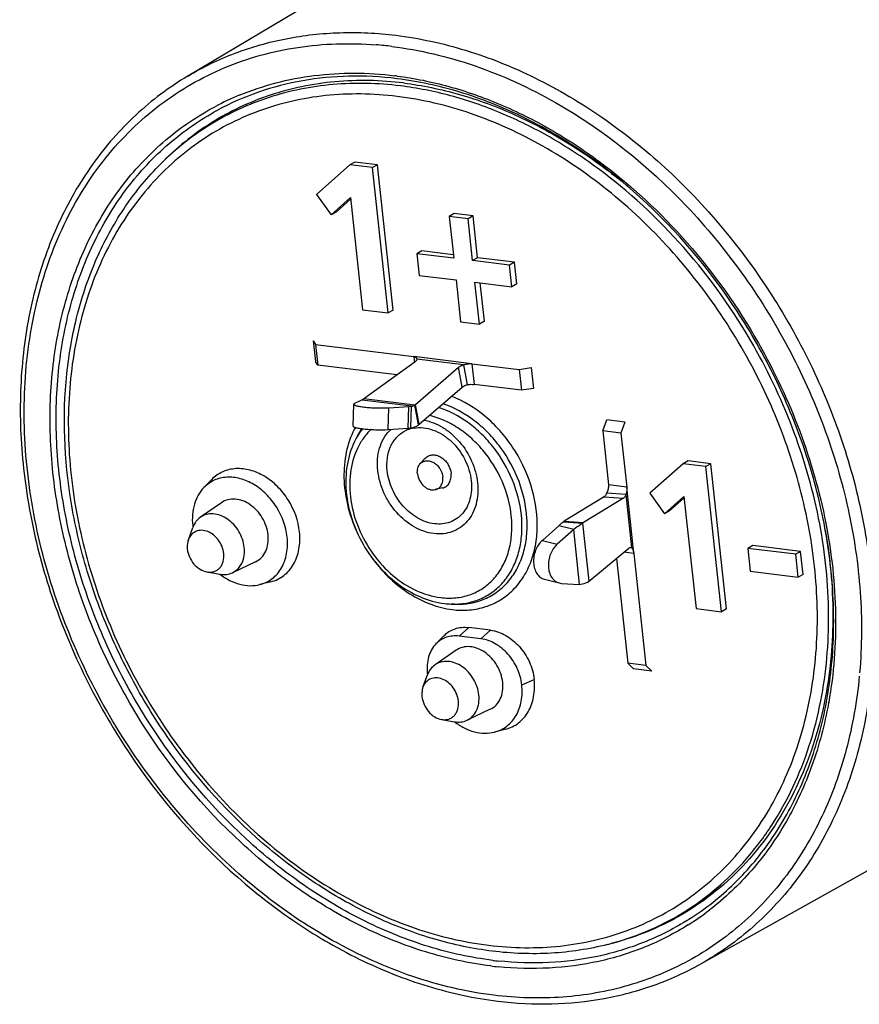
# Model space of a CAD drawing. Units: millimetres. Extents: x 0 to 420, y 0 to 297.
# Drawn here: x 342 to 361, y 63 to 85 of the extents above; entities that cross this region are included whole.
import ezdxf

# ---------------------------------------------------------------- set-up
doc = ezdxf.new("R2010")
doc.units = ezdxf.units.MM
doc.header["$LTSCALE"] = 23.1
doc.layers.get('0').update_dxf_attribs({"linetype": 'CONTINUOUS'})
for name, color, linetype in [('AUSFORMSCHRAEGEN', 7, 'CONTINUOUS'), ('BEZUGSACHSEN', 7, 'CONTINUOUS'), ('FASEN', 7, 'CONTINUOUS'), ('RUNDUNGEN', 7, 'CONTINUOUS')]:
    doc.layers.add(name, color=color, linetype=linetype)

msp = doc.modelspace()

# ---------------------------------------------------------------- linework, layer by layer
at = {"color": 7, "linetype": 'CONTINUOUS'}
for p, q in [((349.2463, 82.0822), (348.4862, 81.4116)), ((349.3577, 82.1465), (349.2463, 82.0822)), ((349.759, 82.0192), (349.2463, 82.0822)), ((349.8704, 82.0835), (349.3577, 82.1465)), ((349.8704, 82.0835), (349.759, 82.0192)), ((350.1136, 78.7239), (349.759, 82.0192)), ((350.2249, 78.7882), (349.8704, 82.0835)), ((348.4862, 81.4116), (348.8219, 80.9464)), ((348.8219, 80.9464), (349.261, 81.3397)), ((349.261, 81.3397), (349.5348, 78.7951)), ((348.9332, 81.0107), (349.2644, 81.3074)), ((348.9332, 81.0107), (348.8219, 80.9464)), ((351.6093, 80.9754), (351.4979, 80.9111)), ((351.4979, 80.9111), (351.6, 79.9622)), ((351.9279, 80.8583), (351.4979, 80.9111)), ((352.0393, 80.9226), (351.6093, 80.9754)), ((352.0393, 80.9226), (351.9279, 80.8583)), ((352.1414, 79.9736), (352.0393, 80.9226)), ((352.03, 79.9094), (351.9279, 80.8583)), ((350.8762, 80.1291), (350.7649, 80.0648)), ((350.7649, 80.0648), (350.8177, 79.5738)), ((351.6, 79.9622), (350.7649, 80.0648)), ((351.5915, 80.0412), (350.8762, 80.1291)), ((352.1414, 79.9736), (352.03, 79.9094)), ((352.8652, 79.8067), (352.03, 79.9094)), ((352.9765, 79.871), (352.1414, 79.9736)), ((352.9765, 79.871), (352.8652, 79.8067)), ((352.918, 79.3158), (352.8652, 79.8067)), ((353.0294, 79.38), (352.9765, 79.871)), ((350.8177, 79.5738), (351.6529, 79.4712)), ((351.6529, 79.4712), (351.755, 78.5223)), ((352.185, 78.4694), (352.0829, 79.4184)), ((352.0829, 79.4184), (352.918, 79.3158)), ((352.2963, 78.5337), (352.2027, 79.4036)), ((353.0294, 79.38), (352.918, 79.3158)), ((349.5348, 78.7951), (350.1136, 78.7239)), ((350.2249, 78.7882), (350.1136, 78.7239)), ((351.755, 78.5223), (352.185, 78.4694)), ((352.2963, 78.5337), (352.185, 78.4694)), ((348.4682, 78.0045), (350.6947, 77.7309)), ((350.7237, 77.6106), (349.5834, 76.7883)), ((350.7609, 77.6727), (350.7612, 77.671)), ((351.8226, 77.5423), (351.9044, 77.0927)), ((350.7363, 76.6466), (351.7132, 77.4891)), ((349.3182, 76.1547), (349.334, 76.65)), ((349.4967, 76.735), (349.3509, 76.6664)), ((350.1283, 76.5709), (350.585, 76.6013)), ((350.6283, 76.1106), (350.644, 76.6059)), ((356.8107, 75.2997), (356.0505, 74.6291)), ((356.922, 75.364), (356.8107, 75.2997)), ((357.3233, 75.2367), (356.8107, 75.2997)), ((357.4347, 75.301), (356.922, 75.364)), ((357.4347, 75.301), (357.3233, 75.2367)), ((357.7892, 72.0057), (357.4347, 75.301)), ((357.6779, 71.9414), (357.3233, 75.2367)), ((355.5121, 74.603), (355.071, 74.6351)), ((356.0505, 74.6291), (356.3862, 74.1639)), ((355.4543, 74.517), (354.5457, 73.9635)), ((356.3862, 74.1639), (356.8253, 74.5572)), ((356.4975, 74.2282), (356.8287, 74.5249)), ((356.8253, 74.5572), (357.0991, 72.0126)), ((356.4975, 74.2282), (356.3862, 74.1639)), ((354.3229, 73.8068), (353.9484, 73.4732)), ((354.3229, 73.8068), (353.987, 73.8935)), ((354.6874, 72.6471), (355.576, 73.3867)), ((355.6426, 73.3902), (355.588, 73.3942)), ((358.3854, 73.4419), (358.2741, 73.3776)), ((359.3614, 73.244), (358.2741, 73.3776)), ((358.2741, 73.3776), (358.3299, 72.8583)), ((359.4728, 73.3083), (358.3854, 73.4419)), ((359.4728, 73.3083), (359.3614, 73.244)), ((359.5286, 72.789), (359.4728, 73.3083)), ((359.4173, 72.7247), (359.3614, 73.244)), ((358.3299, 72.8583), (359.4173, 72.7247)), ((353.6575, 72.6801), (353.9934, 72.5934)), ((359.5286, 72.789), (359.4173, 72.7247)), ((353.9934, 72.5935), (354.0439, 72.5855)), ((354.0439, 72.5855), (354.4568, 72.5619)), ((357.0991, 72.0126), (357.6779, 71.9414)), ((357.7892, 72.0057), (357.6779, 71.9414))]:
    msp.add_line(p, q, dxfattribs=at)
at = {"color": 3, "linetype": 'CONTINUOUS'}
for p, q in [((350.3117, 77.3135), (348.5189, 77.5337)), ((350.8181, 76.1971), (351.795, 77.0395)), ((350.1125, 76.0757), (350.5693, 76.106)), ((355.0132, 74.5491), (354.1046, 73.9956)), ((354.0883, 73.9848), (354.0742, 73.9742)), ((353.987, 73.8935), (353.6125, 73.5599))]:
    msp.add_line(p, q, dxfattribs=at)
at = {"color": 9, "linetype": 'CONTINUOUS'}
for p, q in [((350.6947, 77.7309), (350.7088, 77.5999)), ((352.0135, 77.5689), (350.6947, 77.7309)), ((351.8226, 77.5423), (350.7609, 77.6727)), ((352.0135, 77.5689), (352.0642, 77.0982)), ((351.795, 77.0395), (351.7132, 77.4891)), ((350.644, 76.6059), (349.5203, 76.7439)), ((350.7178, 76.6314), (349.5635, 76.7733)), ((350.8181, 76.1971), (350.7363, 76.6466)), ((350.1125, 76.0757), (350.1283, 76.5709)), ((350.5693, 76.106), (350.585, 76.6013)), ((350.7997, 76.1819), (350.7178, 76.6314)), ((355.5252, 74.7683), (355.1129, 74.819)), ((355.6873, 73.2619), (355.5252, 74.7683)), ((355.0132, 74.5491), (355.4543, 74.517)), ((355.6426, 73.3902), (355.5121, 74.603)), ((354.0883, 73.9848), (354.5294, 73.9527)), ((354.1046, 73.9956), (354.5457, 73.9635)), ((354.4568, 72.5619), (354.3229, 73.8068)), ((354.6712, 72.6345), (354.5294, 73.9527)), ((353.6125, 73.5599), (353.9484, 73.4732)), ((355.6873, 73.2619), (355.4596, 73.2899))]:
    msp.add_line(p, q, dxfattribs=at)
at = {"color": 7, "linetype": 'CONTINUOUS'}
for centre, radius, start, end in [((349.2034, 77.2308), 0.5822, 307.08053, 308.20316), ((349.9346, 76.3009), 0.6007, 125.77449, 128.15501), ((350.3917, 77.0466), 0.5279, 308.15142, 310.74601), ((350.4197, 79.0987), 2.5029, 273.78733, 275.14095), ((354.6793, 73.7447), 0.2564, 121.39346, 125.77955), ((354.5014, 72.8702), 0.2905, 305.77851, 309.81441)]:
    msp.add_arc(centre, radius, start, end, dxfattribs=at)
at = {"color": 3, "linetype": 'CONTINUOUS'}
for centre, radius, start, end in [((350.4735, 76.597), 0.5279, 308.15142, 310.74601), ((350.404, 78.6034), 2.5029, 273.78733, 275.14095), ((354.4287, 73.5235), 0.5735, 128.1831, 130.15463), ((354.2382, 73.7768), 0.2564, 121.39346, 125.77955)]:
    msp.add_arc(centre, radius, start, end, dxfattribs=at)
at = {"color": 7, "linetype": 'CONTINUOUS'}
for points, knots in [([(350.6947, 77.7309), (350.7044, 77.7298), (350.7215, 77.7266), (350.743, 77.7181), (350.7571, 77.7059), (350.7611, 77.6956), (350.7618, 77.6907)], [0, 0, 0, 0, 0.3508511, 0.6203574, 0.8234414, 1, 1, 1, 1]), ([(350.7548, 77.6422), (350.7531, 77.6394), (350.7445, 77.6273), (350.7331, 77.6174), (350.7237, 77.6106)], [0, 0, 0, 0, 0.2187697, 1, 1, 1, 1]), ([(350.7613, 77.671), (350.7617, 77.6687), (350.7624, 77.6587), (350.7587, 77.6488), (350.7548, 77.6422)], [0, 0, 0, 0, 0.2318824, 1, 1, 1, 1]), ([(350.7618, 77.6907), (350.7621, 77.6893), (350.7626, 77.6833), (350.7619, 77.6772), (350.7609, 77.6727)], [0, 0, 0, 0, 0.2384692, 1, 1, 1, 1]), ([(351.7132, 77.4891), (351.7271, 77.5011), (351.7627, 77.5221), (351.8011, 77.5361), (351.8226, 77.5423)], [0, 0, 0, 0, 0.4515064, 1, 1, 1, 1]), ([(351.8226, 77.5423), (351.853, 77.5539), (351.9014, 77.566), (351.966, 77.5717), (351.9982, 77.5708), (352.0135, 77.5689)], [0, 0, 0, 0, 0.5034743, 0.7621614, 1, 1, 1, 1]), ([(349.334, 76.65), (349.3339, 76.6466), (349.3375, 76.6409), (349.3446, 76.6355), (349.3567, 76.6285), (349.3777, 76.6205), (349.4093, 76.6117), (349.449, 76.6031), (349.5153, 76.5918), (349.6118, 76.5803), (349.7384, 76.5706), (349.9124, 76.564), (350.0434, 76.5653), (350.1283, 76.5709)], [0, 0, 0, 0, 0.012774, 0.0219819, 0.0335535, 0.0642261, 0.104972, 0.1552722, 0.2143586, 0.3544833, 0.515233, 0.6847214, 1, 1, 1, 1]), ([(349.3509, 76.6664), (349.3484, 76.6653), (349.3415, 76.6617), (349.3342, 76.6553), (349.334, 76.65)], [0, 0, 0, 0, 0.3431755, 1, 1, 1, 1]), ([(349.5203, 76.7439), (349.5181, 76.7432), (349.5101, 76.7406), (349.5022, 76.7376), (349.4967, 76.735)], [0, 0, 0, 0, 0.276645, 1, 1, 1, 1]), ([(349.5316, 76.7503), (349.5305, 76.7496), (349.5268, 76.7474), (349.5231, 76.7453), (349.5203, 76.7439)], [0, 0, 0, 0, 0.2888699, 1, 1, 1, 1]), ([(349.5545, 76.7663), (349.5523, 76.7647), (349.5449, 76.7591), (349.5372, 76.7538), (349.5316, 76.7503)], [0, 0, 0, 0, 0.2858706, 1, 1, 1, 1]), ([(350.644, 76.6059), (350.6577, 76.6068), (350.684, 76.6113), (350.7079, 76.6236), (350.7178, 76.6314)], [0, 0, 0, 0, 0.5219584, 1, 1, 1, 1]), ([(355.5252, 74.7683), (355.5281, 74.7408), (355.5282, 74.685), (355.5193, 74.6299), (355.5121, 74.603)], [0, 0, 0, 0, 0.4982003, 1, 1, 1, 1]), ([(355.5121, 74.603), (355.5056, 74.5843), (355.4912, 74.5523), (355.4674, 74.5249), (355.4543, 74.517)], [0, 0, 0, 0, 0.5646737, 1, 1, 1, 1]), ([(354.5294, 73.9527), (354.5149, 73.9422), (354.4463, 73.8933), (354.3771, 73.8452), (354.3229, 73.8067)], [0, 0, 0, 0, 0.2115688, 1, 1, 1, 1]), ([(353.9484, 73.4732), (353.8806, 73.4128), (353.8022, 73.2904), (353.7526, 73.1104), (353.7436, 72.9691), (353.7649, 72.8362), (353.8154, 72.7219), (353.8924, 72.6353), (353.9594, 72.6022), (353.9934, 72.5934)], [0, 0, 0, 0, 0.2631415, 0.4028552, 0.5402582, 0.6702999, 0.7897241, 0.8983185, 1, 1, 1, 1]), ([(355.576, 73.3867), (355.5818, 73.3916), (355.5941, 73.3994), (355.6087, 73.4019), (355.6154, 73.4014)], [0, 0, 0, 0, 0.5315056, 1, 1, 1, 1]), ([(355.6154, 73.4014), (355.6177, 73.4013), (355.6276, 73.3997), (355.6367, 73.3949), (355.6426, 73.3902)], [0, 0, 0, 0, 0.2402679, 1, 1, 1, 1]), ([(355.6426, 73.3902), (355.6488, 73.383), (355.6596, 73.3653), (355.6772, 73.323), (355.6846, 73.287), (355.6873, 73.2619)], [0, 0, 0, 0, 0.2072913, 0.4494075, 1, 1, 1, 1]), ([(354.4568, 72.562), (354.4778, 72.564), (354.5527, 72.5749), (354.6267, 72.6025), (354.6712, 72.6345)], [0, 0, 0, 0, 0.2774072, 1, 1, 1, 1])]:
    msp.add_open_spline(points, degree=3, knots=knots, dxfattribs=at)
at = {"color": 3, "linetype": 'CONTINUOUS'}
for points, knots in [([(351.795, 77.0395), (351.8089, 77.0515), (351.8445, 77.0726), (351.8829, 77.0866), (351.9044, 77.0927)], [0, 0, 0, 0, 0.4515064, 1, 1, 1, 1]), ([(351.9044, 77.0927), (351.9317, 77.0989), (351.9853, 77.1036), (352.0388, 77.1013), (352.0642, 77.0982)], [0, 0, 0, 0, 0.5225463, 1, 1, 1, 1]), ([(349.3183, 76.1547), (349.3181, 76.1513), (349.3218, 76.1456), (349.3289, 76.1402), (349.341, 76.1332), (349.362, 76.1253), (349.3936, 76.1164), (349.4332, 76.1079), (349.4996, 76.0965), (349.5961, 76.085), (349.7226, 76.0754), (349.8967, 76.0687), (350.0277, 76.07), (350.1125, 76.0757)], [0, 0, 0, 0, 0.012774, 0.0219819, 0.0335535, 0.0642261, 0.104972, 0.1552722, 0.2143586, 0.3544833, 0.515233, 0.6847214, 1, 1, 1, 1]), ([(350.6283, 76.1106), (350.6591, 76.1142), (350.7205, 76.13), (350.775, 76.1625), (350.7997, 76.1819)], [0, 0, 0, 0, 0.4971316, 1, 1, 1, 1]), ([(355.071, 74.6351), (355.0645, 74.6165), (355.0501, 74.5844), (355.0262, 74.5571), (355.0132, 74.5491)], [0, 0, 0, 0, 0.5646737, 1, 1, 1, 1]), ([(355.1129, 74.819), (355.1165, 74.786), (355.1079, 74.7214), (355.0843, 74.6623), (355.071, 74.6351)], [0, 0, 0, 0, 0.5227345, 1, 1, 1, 1]), ([(354.0589, 73.9618), (354.0532, 73.9569), (354.0283, 73.9352), (354.0047, 73.912), (353.987, 73.8934)], [0, 0, 0, 0, 0.2256363, 1, 1, 1, 1]), ([(353.6125, 73.5599), (353.5447, 73.4996), (353.4663, 73.3772), (353.4167, 73.1971), (353.4077, 73.0559), (353.429, 72.923), (353.4795, 72.8086), (353.5565, 72.7221), (353.6235, 72.6889), (353.6575, 72.6802)], [0, 0, 0, 0, 0.2631415, 0.4028552, 0.5402582, 0.6702999, 0.7897241, 0.8983185, 1, 1, 1, 1])]:
    msp.add_open_spline(points, degree=3, knots=knots, dxfattribs=at)
at = {"layer": 'AUSFORMSCHRAEGEN', "color": 7, "linetype": 'CONTINUOUS'}
for p, q in [((357.3323, 91.1035), (345.5675, 84.0965)), ((344.896, 82.0459), (344.9561, 82.1074)), ((349.42, 75.9386), (349.3806, 75.8641)), ((346.1116, 74.9422), (345.9333, 74.7596)), ((346.3311, 74.4149), (345.8553, 74.0858)), ((347.1046, 73.0752), (346.5816, 72.8276)), ((347.4516, 72.6214), (347.2042, 72.5582)), ((351.6294, 72.1118), (351.5451, 72.115)), ((352.435, 71.5213), (351.9403, 71.5821)), ((351.1978, 71.2118), (351.3762, 71.3944)), ((352.2195, 71.3263), (351.7248, 71.3871)), ((351.6546, 71.0665), (351.1787, 70.7374)), ((368.6343, 70.3422), (357.2011, 63.9466)), ((352.4281, 69.7268), (351.9051, 69.4793)), ((352.775, 69.2731), (352.5277, 69.2099)), ((355.0894, 64.3903), (355.1727, 64.4116))]:
    msp.add_line(p, q, dxfattribs=at)
at = {"layer": 'AUSFORMSCHRAEGEN', "color": 9, "linetype": 'CONTINUOUS'}
for p, q in [((351.7248, 71.3871), (351.9403, 71.5821)), ((352.2195, 71.3263), (352.435, 71.5213)), ((353.1453, 70.2835), (353.4261, 70.4049))]:
    msp.add_line(p, q, dxfattribs=at)
at = {"layer": 'AUSFORMSCHRAEGEN', "color": 7, "linetype": 'CONTINUOUS'}
for centre, radius, start, end in [((347.1154, 74.05), 1.4456, 186.14405, 187.5713), ((348.1296, 71.7343), 12.0793, 9.4565, 10.20425), ((348.1939, 71.7452), 12.0141, 9.30738, 9.45594), ((352.4388, 70.7016), 1.4456, 186.14405, 187.5713)]:
    msp.add_arc(centre, radius, start, end, dxfattribs=at)
for points, knots in [([(350.4626, 83.9393), (349.9473, 84.0027), (349.1682, 84.0201), (348.1574, 83.8708), (347.434, 83.677), (346.7451, 83.4019), (346.0967, 83.0477), (345.4945, 82.6176), (345.129, 82.2844), (344.9561, 82.1074)], [0, 0, 0, 0, 0.2589762, 0.384832, 0.5088537, 0.6316759, 0.7539927, 0.8765301, 1, 1, 1, 1]), ([(350.4626, 83.9393), (350.8902, 83.8868), (351.7548, 83.7072), (353.0191, 83.2387), (354.2502, 82.5769), (355.0208, 82.024), (355.3937, 81.721)], [0, 0, 0, 0, 0.2361327, 0.4817104, 0.7366227, 1, 1, 1, 1]), ([(348.1027, 73.7533), (348.0752, 74.0086), (347.9354, 74.3882), (347.6143, 74.7905), (347.3191, 75.0244), (346.9942, 75.1678), (346.713, 75.201), (346.503, 75.17), (346.3573, 75.1202), (346.2245, 75.0446), (346.1471, 74.9785), (346.1116, 74.9422)], [0, 0, 0, 0, 0.2726711, 0.4109043, 0.5438314, 0.6683262, 0.7836433, 0.8386981, 0.8926187, 0.9461282, 1, 1, 1, 1]), ([(347.8219, 73.6319), (347.7958, 73.8741), (347.6631, 74.2342), (347.3586, 74.6157), (347.0786, 74.8376), (346.7704, 74.9736), (346.5037, 75.0051), (346.3045, 74.9757), (346.1663, 74.9285), (346.0404, 74.8568), (345.9669, 74.7941), (345.9333, 74.7596)], [0, 0, 0, 0, 0.2726713, 0.4109059, 0.543831, 0.6683273, 0.7836433, 0.8386987, 0.89262, 0.9461282, 1, 1, 1, 1]), ([(345.9333, 74.7596), (345.8833, 74.7085), (345.7948, 74.5892), (345.7075, 74.3787), (345.6658, 74.1425), (345.6691, 73.9784), (345.6781, 73.8953)], [0, 0, 0, 0, 0.2309925, 0.4734481, 0.7298553, 1, 1, 1, 1]), ([(347.389, 73.6851), (347.3745, 73.8201), (347.3038, 74.0211), (347.1411, 74.2405), (346.9902, 74.3736), (346.8216, 74.4639), (346.6462, 74.5047), (346.4762, 74.4913), (346.375, 74.4452), (346.3311, 74.4149)], [0, 0, 0, 0, 0.2700567, 0.4074942, 0.5407434, 0.666745, 0.7841526, 0.8940326, 1, 1, 1, 1]), ([(347.4516, 72.6214), (347.5052, 72.6351), (347.6098, 72.6732), (347.7518, 72.7614), (347.8741, 72.8779), (348.0091, 73.0698), (348.1117, 73.3678), (348.1167, 73.6231), (348.1027, 73.7533)], [0, 0, 0, 0, 0.1166204, 0.23255, 0.3497778, 0.4701124, 0.7241169, 1, 1, 1, 1]), ([(347.1046, 73.0752), (347.1542, 73.0986), (347.2472, 73.1658), (347.3448, 73.3124), (347.3952, 73.4916), (347.396, 73.6198), (347.389, 73.6851)], [0, 0, 0, 0, 0.2299113, 0.4688527, 0.7248615, 1, 1, 1, 1]), ([(347.2042, 72.5583), (347.2551, 72.5713), (347.3543, 72.6073), (347.489, 72.691), (347.605, 72.8015), (347.7331, 72.9836), (347.8304, 73.2662), (347.8352, 73.5084), (347.8219, 73.6319)], [0, 0, 0, 0, 0.1166215, 0.232548, 0.3497774, 0.4701134, 0.7241161, 1, 1, 1, 1]), ([(360.0498, 73.6882), (360.1546, 73.0488), (360.259, 71.7798), (360.136, 70.5106), (360.0144, 69.9042)], [0, 0, 0, 0, 0.5116346, 1, 1, 1, 1]), ([(346.2952, 72.7942), (346.3644, 72.7406), (346.509, 72.6479), (346.7427, 72.5573), (346.9782, 72.5229), (347.1321, 72.5398), (347.2042, 72.5583)], [0, 0, 0, 0, 0.2708064, 0.5275409, 0.7697862, 1, 1, 1, 1]), ([(351.3762, 71.3944), (351.4114, 71.4305), (351.4905, 71.4946), (351.6293, 71.5598), (351.7822, 71.591), (351.8875, 71.5886), (351.9403, 71.5821)], [0, 0, 0, 0, 0.2458942, 0.4908815, 0.7407366, 1, 1, 1, 1]), ([(352.435, 71.5213), (352.556, 71.5064), (352.7383, 71.4402), (352.9489, 71.2939), (353.146, 71.1033), (353.335, 70.8103), (353.4116, 70.5404), (353.4261, 70.4049)], [0, 0, 0, 0, 0.2294905, 0.353359, 0.4816373, 0.7435224, 1, 1, 1, 1]), ([(351.7248, 71.3871), (351.6755, 71.3932), (351.5771, 71.3954), (351.4343, 71.3663), (351.3046, 71.3054), (351.2307, 71.2455), (351.1978, 71.2118)], [0, 0, 0, 0, 0.2592635, 0.5091186, 0.754106, 1, 1, 1, 1]), ([(353.1453, 70.2835), (353.1317, 70.4101), (353.0602, 70.6622), (352.8837, 70.9359), (352.6995, 71.114), (352.5028, 71.2506), (352.3325, 71.3125), (352.2195, 71.3263)], [0, 0, 0, 0, 0.2564777, 0.5183627, 0.646641, 0.7705094, 1, 1, 1, 1]), ([(351.1978, 71.2118), (351.1594, 71.1725), (351.0913, 71.0807), (351.0241, 70.9188), (350.9921, 70.7371), (350.9947, 70.6109), (351.0015, 70.5469)], [0, 0, 0, 0, 0.2309917, 0.4734476, 0.7298551, 1, 1, 1, 1]), ([(352.7124, 70.3367), (352.6979, 70.4717), (352.6273, 70.6728), (352.4646, 70.8921), (352.3137, 71.0252), (352.1451, 71.1156), (351.9696, 71.1563), (351.7996, 71.1429), (351.6984, 71.0969), (351.6546, 71.0665)], [0, 0, 0, 0, 0.2700567, 0.4074942, 0.5407434, 0.666745, 0.7841526, 0.8940326, 1, 1, 1, 1]), ([(352.775, 69.2731), (352.8286, 69.2868), (352.9332, 69.3248), (353.0752, 69.413), (353.1975, 69.5295), (353.3325, 69.7215), (353.4351, 70.0195), (353.4402, 70.2747), (353.4261, 70.4049)], [0, 0, 0, 0, 0.1166204, 0.23255, 0.3497778, 0.4701124, 0.7241169, 1, 1, 1, 1]), ([(352.4281, 69.7268), (352.4776, 69.7503), (352.5707, 69.8175), (352.6682, 69.964), (352.7187, 70.1433), (352.7195, 70.2715), (352.7124, 70.3367)], [0, 0, 0, 0, 0.2299113, 0.4688527, 0.7248615, 1, 1, 1, 1]), ([(352.5277, 69.2099), (352.5786, 69.2229), (352.6777, 69.259), (352.8124, 69.3426), (352.9285, 69.4532), (353.0565, 69.6352), (353.1538, 69.9179), (353.1586, 70.16), (353.1453, 70.2835)], [0, 0, 0, 0, 0.1166215, 0.232548, 0.3497774, 0.4701134, 0.7241161, 1, 1, 1, 1]), ([(360.0144, 69.9042), (359.946, 69.5631), (359.7727, 68.8984), (359.3975, 67.9551), (358.9155, 67.0936), (358.3331, 66.326), (357.6578, 65.6629), (356.8988, 65.1139), (356.067, 64.687), (355.475, 64.4888), (355.1727, 64.4116)], [0, 0, 0, 0, 0.1349685, 0.2658157, 0.3929083, 0.5168561, 0.6384904, 0.7588166, 0.878944, 1, 1, 1, 1]), ([(351.6186, 69.4459), (351.6878, 69.3923), (351.8324, 69.2995), (352.0662, 69.2089), (352.3016, 69.1746), (352.4556, 69.1915), (352.5277, 69.2099)], [0, 0, 0, 0, 0.2708064, 0.5275409, 0.7697862, 1, 1, 1, 1])]:
    msp.add_open_spline(points, degree=3, knots=knots, dxfattribs=at)
at = {"layer": 'BEZUGSACHSEN', "color": 7, "linetype": 'CONTINUOUS'}
for p, q in [((350.9567, 75.4245), (350.8425, 75.3023)), ((351.3463, 74.7497), (351.1834, 74.7119))]:
    msp.add_line(p, q, dxfattribs=at)
for points, knots in [([(350.7771, 75.073), (350.7725, 75.1156), (350.7768, 75.199), (350.8162, 75.2742), (350.8425, 75.3023)], [0, 0, 0, 0, 0.5267857, 1, 1, 1, 1]), ([(350.8425, 75.3023), (350.8602, 75.3212), (350.9034, 75.3531), (350.9827, 75.3732), (351.068, 75.3642), (351.1518, 75.3282), (351.228, 75.2685), (351.311, 75.1654), (351.3472, 75.0678), (351.3542, 75.0021)], [0, 0, 0, 0, 0.1072156, 0.215737, 0.3309308, 0.4553531, 0.5883529, 0.7267579, 1, 1, 1, 1]), ([(350.9567, 75.4245), (350.977, 75.4461), (351.0263, 75.4826), (351.117, 75.5056), (351.2144, 75.4953), (351.3102, 75.454), (351.3973, 75.3859), (351.4922, 75.2681), (351.5335, 75.1565), (351.5416, 75.0814)], [0, 0, 0, 0, 0.1072156, 0.215737, 0.3309308, 0.4553532, 0.5883529, 0.7267579, 1, 1, 1, 1]), ([(350.7771, 75.073), (350.7827, 75.0203), (350.8158, 74.9161), (350.8981, 74.8088), (350.982, 74.7471), (351.049, 74.7167), (351.1173, 74.7035), (351.1623, 74.707), (351.1834, 74.7119)], [0, 0, 0, 0, 0.2635715, 0.5299366, 0.6576956, 0.778752, 0.8925147, 1, 1, 1, 1]), ([(351.3463, 74.7498), (351.3779, 74.7571), (351.4397, 74.7854), (351.5078, 74.8639), (351.544, 74.9674), (351.5457, 75.0429), (351.5416, 75.0814)], [0, 0, 0, 0, 0.2322298, 0.4689668, 0.7234267, 1, 1, 1, 1]), ([(351.1834, 74.7119), (351.2111, 74.7184), (351.2651, 74.7431), (351.3247, 74.8118), (351.3564, 74.9023), (351.3579, 74.9684), (351.3542, 75.0021)], [0, 0, 0, 0, 0.2322298, 0.4689668, 0.7234267, 1, 1, 1, 1])]:
    msp.add_open_spline(points, degree=3, knots=knots, dxfattribs=at)
at = {"layer": 'FASEN', "color": 7, "linetype": 'CONTINUOUS'}
for p, q in [((348.4147, 78.089), (348.4653, 77.6183)), ((348.4147, 78.089), (348.4682, 78.0045)), ((348.4682, 78.0045), (348.5189, 77.5337)), ((352.0135, 77.5689), (353.0856, 77.4372)), ((353.0856, 77.4372), (353.3619, 77.4812)), ((353.0856, 77.4372), (353.1363, 76.9664)), ((353.3619, 77.4812), (353.4125, 77.0104)), ((355.4846, 76.2449), (355.0723, 76.2955)), ((355.4846, 76.2449), (355.3935, 75.9923)), ((355.3935, 75.9923), (354.9812, 76.043)), ((355.3935, 75.9923), (355.5252, 74.7683)), ((345.5799, 73.5756), (345.6816, 73.8542)), ((355.6873, 73.2619), (355.9608, 70.7198)), ((346.0021, 72.8442), (346.2943, 72.7931)), ((355.9608, 70.7198), (355.5485, 70.7705)), ((356.0924, 70.5958), (355.6801, 70.6465)), ((355.9608, 70.7198), (356.0924, 70.5958)), ((350.9033, 70.2273), (351.0051, 70.5058)), ((351.3256, 69.4959), (351.6177, 69.4447))]:
    msp.add_line(p, q, dxfattribs=at)
at = {"layer": 'FASEN', "color": 3, "linetype": 'CONTINUOUS'}
for p, q in [((348.5189, 77.5337), (348.4653, 77.6183)), ((353.1363, 76.9664), (352.0642, 77.0982)), ((353.4125, 77.0104), (353.1363, 76.9664)), ((354.9812, 76.043), (355.0723, 76.2955)), ((354.9812, 76.043), (355.1129, 74.819)), ((355.2924, 73.1507), (355.5485, 70.7705)), ((355.6801, 70.6465), (355.5485, 70.7705))]:
    msp.add_line(p, q, dxfattribs=at)
at = {"layer": 'FASEN', "color": 7, "linetype": 'CONTINUOUS'}
for points, knots in [([(345.8553, 74.0857), (345.8161, 74.0586), (345.7448, 73.989), (345.6988, 73.9012), (345.6816, 73.8542)], [0, 0, 0, 0, 0.4878772, 1, 1, 1, 1]), ([(346.8487, 73.4004), (346.8351, 73.5272), (346.7687, 73.716), (346.6159, 73.9219), (346.4742, 74.047), (346.3159, 74.1318), (346.1511, 74.1701), (345.9915, 74.1575), (345.8964, 74.1142), (345.8553, 74.0857)], [0, 0, 0, 0, 0.2700565, 0.407494, 0.5407432, 0.6667449, 0.7841525, 0.8940326, 1, 1, 1, 1]), ([(346.3843, 73.2628), (346.3785, 73.3165), (346.3509, 73.424), (346.2707, 73.5687), (346.1588, 73.687), (346.026, 73.7663), (345.8849, 73.7975), (345.75, 73.7739), (345.6401, 73.6955), (345.5952, 73.6176), (345.5799, 73.5756)], [0, 0, 0, 0, 0.1375964, 0.2787567, 0.4172284, 0.5475372, 0.6670807, 0.7777748, 0.8861254, 1, 1, 1, 1]), ([(345.5799, 73.5756), (345.574, 73.5596), (345.554, 73.4912), (345.5512, 73.4183), (345.557, 73.3644)], [0, 0, 0, 0, 0.239281, 1, 1, 1, 1]), ([(345.557, 73.3644), (345.5637, 73.3029), (345.5979, 73.18), (345.6981, 73.0202), (345.8355, 72.8993), (345.9469, 72.8539), (346.0021, 72.8442)], [0, 0, 0, 0, 0.2555749, 0.5168054, 0.7686775, 1, 1, 1, 1]), ([(346.5816, 72.8276), (346.6282, 72.8497), (346.7155, 72.9127), (346.8071, 73.0504), (346.8545, 73.2187), (346.8553, 73.3391), (346.8487, 73.4004)], [0, 0, 0, 0, 0.2299114, 0.4688529, 0.7248616, 1, 1, 1, 1]), ([(346.0021, 72.8442), (346.0294, 72.8395), (346.0839, 72.8358), (346.1635, 72.85), (346.2354, 72.8836), (346.2961, 72.9352), (346.343, 73.0023), (346.3857, 73.1108), (346.3908, 73.2024), (346.3843, 73.2628)], [0, 0, 0, 0, 0.1246724, 0.2440584, 0.3607916, 0.4781242, 0.599159, 0.7261364, 1, 1, 1, 1]), ([(346.2943, 72.7931), (346.3435, 72.7844), (346.4427, 72.7803), (346.5386, 72.8073), (346.5816, 72.8276)], [0, 0, 0, 0, 0.5121404, 1, 1, 1, 1]), ([(351.1787, 70.7374), (351.1395, 70.7103), (351.0683, 70.6407), (351.0222, 70.5528), (351.0051, 70.5058)], [0, 0, 0, 0, 0.4878772, 1, 1, 1, 1]), ([(352.1721, 70.052), (352.1585, 70.1788), (352.0922, 70.3676), (351.9394, 70.5736), (351.7976, 70.6986), (351.6393, 70.7835), (351.4746, 70.8217), (351.3149, 70.8091), (351.2199, 70.7659), (351.1787, 70.7374)], [0, 0, 0, 0, 0.2700565, 0.407494, 0.5407432, 0.6667449, 0.7841525, 0.8940326, 1, 1, 1, 1]), ([(351.7077, 69.9145), (351.7019, 69.9682), (351.6743, 70.0757), (351.5941, 70.2204), (351.4822, 70.3387), (351.3495, 70.418), (351.2083, 70.4492), (351.0734, 70.4255), (350.9635, 70.3472), (350.9187, 70.2692), (350.9033, 70.2273)], [0, 0, 0, 0, 0.1375964, 0.2787567, 0.4172284, 0.5475372, 0.6670807, 0.7777748, 0.8861254, 1, 1, 1, 1]), ([(350.9033, 70.2273), (350.8975, 70.2113), (350.8774, 70.1428), (350.8747, 70.0699), (350.8805, 70.0161)], [0, 0, 0, 0, 0.239281, 1, 1, 1, 1]), ([(350.8805, 70.0161), (350.8871, 69.9545), (350.9213, 69.8317), (351.0216, 69.6718), (351.159, 69.551), (351.2704, 69.5055), (351.3256, 69.4959)], [0, 0, 0, 0, 0.2555749, 0.5168054, 0.7686775, 1, 1, 1, 1]), ([(351.9051, 69.4793), (351.9516, 69.5013), (352.039, 69.5644), (352.1306, 69.702), (352.178, 69.8703), (352.1787, 69.9908), (352.1721, 70.052)], [0, 0, 0, 0, 0.2299114, 0.4688529, 0.7248616, 1, 1, 1, 1]), ([(351.3256, 69.4959), (351.3528, 69.4911), (351.4074, 69.4874), (351.487, 69.5016), (351.5588, 69.5353), (351.6195, 69.5869), (351.6664, 69.654), (351.7092, 69.7624), (351.7142, 69.8541), (351.7077, 69.9145)], [0, 0, 0, 0, 0.1246724, 0.2440584, 0.3607916, 0.4781242, 0.599159, 0.7261364, 1, 1, 1, 1]), ([(351.6177, 69.4447), (351.667, 69.4361), (351.7661, 69.432), (351.862, 69.4589), (351.9051, 69.4793)], [0, 0, 0, 0, 0.5121404, 1, 1, 1, 1])]:
    msp.add_open_spline(points, degree=3, knots=knots, dxfattribs=at)
at = {"layer": 'RUNDUNGEN', "color": 9, "linetype": 'CONTINUOUS'}
for p, q in [((346.2418, 83.3217), (346.2429, 83.3223)), ((360.1055, 69.8852), (360.1005, 69.8611)), ((360.1087, 69.8837), (360.1042, 69.8593))]:
    msp.add_line(p, q, dxfattribs=at)
for centre, radius, start, end in [((349.1699, 76.4283), 8.4041, 82.98803, 85.40863), ((349.2895, 76.1453), 8.0189, 82.6144, 82.99532), ((349.1506, 77.8184), 6.3226, 112.479, 117.85031), ((349.4711, 77.5772), 6.3954, 134.9024, 135.67425), ((350.6086, 74.5298), 2.1448, 67.62322, 72.47873), ((350.9981, 75.2277), 1.859, 151.14855, 152.74369), ((350.898, 75.1591), 1.671, 145.90596, 152.19127), ((350.7877, 75.1269), 1.5883, 142.4355, 149.29581), ((350.7486, 75.4699), 0.8387, 133.22492, 136.43878), ((350.81, 75.431), 0.6875, 108.01646, 116.96918), ((350.8169, 75.4092), 0.7103, 99.2215, 108.00151), ((350.8586, 75.0832), 1.6717, 149.24893, 152.15134), ((353.5551, 70.1895), 6.3237, 302.16382, 307.52056), ((353.4105, 71.793), 7.9484, 262.99427, 264.20723), ((353.447, 71.8536), 7.8828, 262.99472, 263.96617)]:
    msp.add_arc(centre, radius, start, end, dxfattribs=at)
at = {"layer": 'RUNDUNGEN', "color": 7, "linetype": 'CONTINUOUS'}
msp.add_arc((351.6142, 73.9317), 1.818, 262.98524, 267.82277, dxfattribs=at)
at = {"layer": 'RUNDUNGEN', "color": 9, "linetype": 'CONTINUOUS'}
for points, knots in [([(345.5675, 84.0964), (345.9084, 84.2995), (346.6314, 84.6484), (347.7991, 84.9795), (349.031, 85.1144), (349.8666, 85.0731), (350.286, 85.0216)], [0, 0, 0, 0, 0.2432978, 0.489343, 0.7408708, 1, 1, 1, 1]), ([(350.286, 85.0216), (350.8222, 84.9557), (351.9081, 84.7183), (353.485, 84.0845), (355.006, 83.1835), (356.9231, 81.6451), (358.5434, 79.6978), (359.7726, 77.4888), (360.4792, 75.731), (360.9454, 73.9286), (361.1591, 72.1284), (361.1137, 70.3779), (360.8093, 68.723), (360.2522, 67.2081), (359.4548, 65.8745), (358.4375, 64.7609), (357.6273, 64.185), (357.2011, 63.9466)], [0, 0, 0, 0, 0.0585804, 0.1197927, 0.1835581, 0.2495421, 0.3856441, 0.4546376, 0.5231538, 0.5904646, 0.6559354, 0.7190831, 0.7796336, 0.8375728, 0.8931834, 0.9470479, 1, 1, 1, 1]), ([(352.5126, 63.2387), (351.888, 63.3155), (350.6204, 63.6155), (348.8032, 64.4407), (347.0838, 65.6195), (344.994, 67.6137), (343.3641, 70.0961), (342.3354, 72.8297), (341.9659, 74.5933), (341.8503, 75.992), (341.8533, 77.014), (341.9456, 78.0082), (342.1832, 79.2666), (342.6902, 80.733), (343.4888, 82.0253), (344.2734, 82.8928), (344.9241, 83.4543), (345.6359, 83.9265), (346.4017, 84.3048), (347.2142, 84.5855), (348.0655, 84.7661), (348.9473, 84.845), (349.5431, 84.8295), (349.8427, 84.8054)], [0, 0, 0, 0, 0.06001, 0.1231914, 0.1893313, 0.2578222, 0.3977901, 0.4675333, 0.5356082, 0.5687788, 0.6012425, 0.6329433, 0.6638505, 0.7232252, 0.779795, 0.8073301, 0.8345234, 0.8615415, 0.8885619, 0.9157609, 0.9433029, 0.9713426, 1, 1, 1, 1]), ([(350.1959, 84.7695), (350.8313, 84.6915), (352.1208, 84.3838), (353.3228, 83.8308), (353.909, 83.4971)], [0, 0, 0, 0, 0.4869238, 1, 1, 1, 1]), ([(346.7332, 83.6606), (347.0028, 83.7722), (347.5623, 83.9598), (348.439, 84.1276), (349.3477, 84.1816), (349.9601, 84.1421), (350.2674, 84.1044)], [0, 0, 0, 0, 0.2432385, 0.4900002, 0.7418965, 1, 1, 1, 1]), ([(350.3203, 84.0977), (350.714, 84.0467), (351.5087, 83.8834), (352.6755, 83.4733), (353.8189, 82.9011), (355.3021, 81.9252), (356.9832, 80.3586), (358.0553, 78.8448), (358.5164, 78.034)], [0, 0, 0, 0, 0.1129923, 0.2300448, 0.3511327, 0.4759922, 0.7344671, 1, 1, 1, 1]), ([(350.39, 83.8737), (349.8831, 83.936), (349.117, 83.9542), (348.122, 83.8114), (347.4092, 83.6249), (346.7296, 83.3595), (346.0886, 83.0174), (345.492, 82.6014), (345.1288, 82.2787), (344.9566, 82.1071)], [0, 0, 0, 0, 0.2590322, 0.3849493, 0.5090326, 0.6318963, 0.7542109, 0.8766807, 1, 1, 1, 1]), ([(358.4066, 77.9748), (357.9559, 78.7672), (356.9073, 80.2459), (355.262, 81.7736), (353.8104, 82.7226), (352.6919, 83.2769), (351.551, 83.6717), (350.7745, 83.8264), (350.39, 83.8737)], [0, 0, 0, 0, 0.2656903, 0.5242384, 0.6490868, 0.7701319, 0.8871054, 1, 1, 1, 1]), ([(350.3179, 83.6351), (350.0455, 83.6686), (349.5027, 83.7058), (348.6959, 83.6686), (347.9143, 83.5379), (347.1656, 83.3148), (346.4572, 83.0013), (345.7963, 82.6006), (345.1894, 82.1166), (344.6424, 81.5543), (344.1607, 80.9191), (343.6051, 79.9731), (343.1005, 78.6322), (342.8225, 76.8733), (342.8699, 75.01), (343.2395, 73.1113), (344.141, 70.6272), (345.5976, 68.3657), (347.4791, 66.5463), (349.0323, 65.4696), (350.6765, 64.7161), (351.8248, 64.4427), (352.3905, 64.3732)], [0, 0, 0, 0, 0.0289358, 0.0572168, 0.0849442, 0.1122686, 0.1393533, 0.1663768, 0.1935218, 0.2209636, 0.2488606, 0.2773469, 0.3363855, 0.3986118, 0.4639487, 0.5318861, 0.6015935, 0.7417149, 0.8103469, 0.8766256, 0.9399194, 1, 1, 1, 1]), ([(352.3905, 64.3732), (352.663, 64.3397), (353.2058, 64.3025), (354.0125, 64.3396), (354.7942, 64.4704), (355.5428, 64.6935), (356.2512, 65.007), (356.9121, 65.4077), (357.5191, 65.8917), (358.066, 66.454), (358.5478, 67.0892), (359.1033, 68.0352), (359.6079, 69.3761), (359.8859, 71.135), (359.8385, 72.9983), (359.4689, 74.897), (358.5675, 77.3811), (357.1109, 79.6425), (355.2293, 81.462), (353.6762, 82.5387), (352.0319, 83.2921), (350.8836, 83.5656), (350.3179, 83.6351)], [0, 0, 0, 0, 0.0289358, 0.0572168, 0.0849442, 0.1122686, 0.1393533, 0.1663768, 0.1935218, 0.2209636, 0.2488606, 0.2773469, 0.3363855, 0.3986118, 0.4639487, 0.5318861, 0.6015935, 0.7417149, 0.8103469, 0.8766256, 0.9399194, 1, 1, 1, 1]), ([(352.441, 63.9039), (351.943, 63.9651), (350.9346, 64.1863), (349.4707, 64.7775), (348.0597, 65.6183), (346.2835, 67.0536), (344.7862, 68.8693), (343.6564, 70.9269), (343.0117, 72.5622), (342.5923, 74.2368), (342.4097, 75.9066), (342.4694, 77.5269), (342.7711, 79.0546), (343.3083, 80.4482), (344.0689, 81.669), (345.0329, 82.6807), (345.7963, 83.197), (346.1969, 83.4087)], [0, 0, 0, 0, 0.0586522, 0.1199579, 0.1838342, 0.2499376, 0.3862505, 0.4553131, 0.5238576, 0.5911483, 0.6565486, 0.7195805, 0.7799835, 0.8377665, 0.8932433, 0.9470323, 1, 1, 1, 1]), ([(353.909, 83.4971), (355.0053, 82.8731), (356.527, 81.6476), (358.1718, 79.6541), (359.2211, 77.9679), (360.0347, 76.1639), (360.5893, 74.2943), (360.8681, 72.4151), (360.8637, 71.1658), (360.8106, 70.558)], [0, 0, 0, 0, 0.245683, 0.3735293, 0.5025717, 0.6312087, 0.7578728, 0.8811667, 1, 1, 1, 1]), ([(352.4864, 64.0301), (351.9943, 64.0905), (350.998, 64.3078), (349.5519, 64.891), (348.1577, 65.7195), (346.4018, 67.1341), (344.9199, 68.9241), (343.799, 70.9535), (343.1573, 72.5673), (342.7372, 74.2208), (342.55, 75.8707), (342.6013, 77.4733), (342.891, 78.986), (343.413, 80.3681), (344.1554, 81.5815), (345.099, 82.5905), (345.8483, 83.1084), (346.2418, 83.3217)], [0, 0, 0, 0, 0.0586462, 0.1199086, 0.1837349, 0.2497841, 0.3860011, 0.4550318, 0.5235624, 0.5908606, 0.6562905, 0.719372, 0.7798384, 0.8376886, 0.8932222, 0.9470422, 1, 1, 1, 1]), ([(358.5164, 78.034), (358.8797, 77.3952), (359.5014, 76.0701), (360.0964, 73.9902), (360.3268, 71.9081), (360.2263, 70.5387), (360.1087, 69.8837)], [0, 0, 0, 0, 0.2606253, 0.5165879, 0.7639783, 1, 1, 1, 1]), ([(359.9297, 69.9188), (360.0552, 70.563), (360.1706, 71.9138), (359.9589, 73.9721), (359.3794, 76.0312), (358.7661, 77.3429), (358.4066, 77.9748)], [0, 0, 0, 0, 0.2355862, 0.4828718, 0.7390209, 1, 1, 1, 1]), ([(351.6294, 72.1118), (351.7469, 72.1074), (351.9801, 72.1224), (352.3128, 72.2218), (352.6102, 72.3946), (352.8615, 72.6347), (353.0582, 72.933), (353.1944, 73.2791), (353.2666, 73.6613), (353.2752, 74.2114), (353.1167, 74.917), (352.7677, 75.5604), (352.3909, 76.0047), (351.9742, 76.3736), (351.6062, 76.5755), (351.3515, 76.6583)], [0, 0, 0, 0, 0.0561094, 0.1105011, 0.1643074, 0.2187324, 0.274872, 0.3335176, 0.3950645, 0.4595079, 0.5950292, 0.734896, 0.8043464, 0.8721885, 1, 1, 1, 1]), ([(351.571, 71.9893), (351.6997, 71.9735), (351.9565, 71.9673), (352.3294, 72.0418), (352.6689, 72.1984), (352.9623, 72.4315), (353.1992, 72.7324), (353.3721, 73.09), (353.4761, 73.4919), (353.5203, 74.0793), (353.3878, 74.8472), (353.0419, 75.5587), (352.654, 76.0598), (352.2164, 76.4842), (351.8241, 76.7247), (351.5494, 76.8303)], [0, 0, 0, 0, 0.0571368, 0.1121988, 0.1661885, 0.2203268, 0.2757972, 0.3335397, 0.3941115, 0.457653, 0.5919874, 0.731865, 0.801776, 0.8703258, 1, 1, 1, 1]), ([(351.5451, 72.115), (351.6572, 72.1108), (351.8797, 72.1245), (352.1979, 72.2164), (352.4839, 72.3766), (352.7278, 72.5997), (352.9219, 72.8778), (353.0606, 73.2017), (353.1402, 73.561), (353.1655, 74.081), (353.0386, 74.7554), (352.7311, 75.3799), (352.3908, 75.8211), (352.0077, 76.1975), (351.6654, 76.4143), (351.4251, 76.5131)], [0, 0, 0, 0, 0.0561181, 0.1105379, 0.1643262, 0.2186243, 0.2744897, 0.3327132, 0.3937262, 0.457587, 0.5921295, 0.7317857, 0.8015593, 0.8700447, 1, 1, 1, 1]), ([(350.9221, 76.2888), (351.0731, 76.2626), (351.2981, 76.1712), (351.5572, 75.981), (351.7983, 75.7384), (352.0288, 75.3709), (352.1224, 75.0349), (352.1405, 74.8665)], [0, 0, 0, 0, 0.2310874, 0.3552855, 0.48353, 0.7446089, 1, 1, 1, 1]), ([(351.3052, 72.2615), (351.4179, 72.2476), (351.6427, 72.2433), (351.9683, 72.3134), (352.2622, 72.4586), (352.5124, 72.6731), (352.7093, 72.9479), (352.8462, 73.2721), (352.9192, 73.6335), (352.929, 74.1564), (352.7719, 74.8269), (352.4263, 75.4315), (352.0553, 75.84), (351.7429, 76.0929), (351.4066, 76.2841), (351.1677, 76.3678), (351.0485, 76.3963)], [0, 0, 0, 0, 0.0571154, 0.1121002, 0.1660762, 0.2203795, 0.2762743, 0.3347099, 0.3961829, 0.4607197, 0.59672, 0.7368882, 0.806184, 0.8735621, 0.9382949, 1, 1, 1, 1]), ([(349.3455, 76.0791), (349.2621, 75.9172), (349.1382, 75.5562), (349.0896, 74.9715), (349.1717, 74.3598), (349.3088, 73.9612), (349.3965, 73.767)], [0, 0, 0, 0, 0.2290206, 0.4735012, 0.7319451, 1, 1, 1, 1]), ([(349.7248, 76.0776), (349.6611, 76.017), (349.5436, 75.8807), (349.3566, 75.5591), (349.2265, 75.0773), (349.2434, 74.4524), (349.4234, 73.821), (349.7499, 73.2374), (350.195, 72.7512), (350.7206, 72.4051), (351.1131, 72.2851), (351.3052, 72.2615)], [0, 0, 0, 0, 0.0535136, 0.1086974, 0.2253854, 0.3515309, 0.4848734, 0.6210618, 0.7549973, 0.8821655, 1, 1, 1, 1]), ([(349.8794, 75.1443), (349.8701, 75.231), (349.8664, 75.402), (349.909, 75.6483), (349.9985, 75.8685), (350.0894, 75.9939), (350.1409, 76.0479)], [0, 0, 0, 0, 0.269902, 0.5262764, 0.7688641, 1, 1, 1, 1]), ([(350.0917, 75.1427), (350.0814, 75.2381), (350.0822, 75.4258), (350.1539, 75.6887), (350.2932, 75.9055), (350.4267, 76.0073), (350.4982, 76.0437)], [0, 0, 0, 0, 0.274848, 0.5309815, 0.7702194, 1, 1, 1, 1]), ([(350.7031, 76.1104), (350.7723, 76.1217), (350.9188, 76.1244), (351.1378, 76.0717), (351.351, 75.9662), (351.6166, 75.7607), (351.8758, 75.4124), (351.9799, 75.0775), (351.9981, 74.9084)], [0, 0, 0, 0, 0.1081459, 0.2226888, 0.3442888, 0.4721889, 0.7378066, 1, 1, 1, 1]), ([(352.1405, 74.8665), (352.1494, 74.7839), (352.1536, 74.6208), (352.1163, 74.385), (352.0362, 74.1721), (351.9158, 73.9904), (351.7592, 73.8479), (351.5729, 73.7508), (351.3649, 73.7033), (351.1441, 73.7068), (350.9192, 73.7604), (350.6196, 73.8976), (350.3529, 74.121), (350.1413, 74.4005), (349.9718, 74.7113), (349.8981, 74.9708), (349.8794, 75.1443)], [0, 0, 0, 0, 0.0653942, 0.1276916, 0.1867847, 0.2431275, 0.2976603, 0.3517115, 0.4067145, 0.4638937, 0.5240333, 0.5873921, 0.7219843, 0.7921301, 0.8626423, 1, 1, 1, 1]), ([(351.9981, 74.9084), (352.0056, 74.8388), (352.0091, 74.7013), (351.9777, 74.5025), (351.9101, 74.323), (351.8086, 74.1698), (351.6766, 74.0496), (351.5195, 73.9677), (351.3441, 73.9277), (351.0903, 73.9317), (350.8346, 74.0247), (350.6071, 74.1827), (350.3942, 74.3885), (350.1902, 74.7049), (350.1075, 74.9964), (350.0917, 75.1427)], [0, 0, 0, 0, 0.0654251, 0.1277649, 0.1868856, 0.2432598, 0.2978224, 0.3519031, 0.4069359, 0.4641455, 0.5871139, 0.6534947, 0.7222322, 0.8625628, 1, 1, 1, 1]), ([(349.7741, 73.1267), (349.8898, 72.9717), (350.1441, 72.6854), (350.5865, 72.3389), (351.0653, 72.0961), (351.4043, 72.0098), (351.571, 71.9893)], [0, 0, 0, 0, 0.2662357, 0.5237501, 0.76886, 1, 1, 1, 1]), ([(360.8034, 70.479), (360.7503, 69.9178), (360.5606, 68.8257), (360.0085, 67.2945), (359.2082, 65.9488), (358.1802, 64.8299), (356.9537, 63.973), (355.566, 63.4054), (354.0611, 63.1433), (353.0298, 63.1752), (352.5126, 63.2387)], [0, 0, 0, 0, 0.1365759, 0.2671216, 0.3922789, 0.5134159, 0.6325066, 0.7518607, 0.8737353, 1, 1, 1, 1]), ([(355.0894, 64.3903), (355.3927, 64.4678), (355.9867, 64.6669), (356.821, 65.0965), (357.5816, 65.6492), (358.2575, 66.3169), (358.8395, 67.09), (359.3198, 67.9574), (359.6922, 68.9069), (359.8628, 69.5758), (359.9297, 69.9188)], [0, 0, 0, 0, 0.1209836, 0.2410404, 0.3613104, 0.4829139, 0.6068648, 0.7339981, 0.8649227, 1, 1, 1, 1]), ([(360.1042, 69.8593), (360.017, 69.3806), (359.7735, 68.4538), (359.1882, 67.1707), (358.4038, 66.0565), (357.754, 65.4408), (357.4065, 65.174)], [0, 0, 0, 0, 0.2642925, 0.5177374, 0.7620259, 1, 1, 1, 1]), ([(356.9214, 64.8363), (356.6122, 64.6419), (355.9551, 64.3047), (354.8891, 63.9747), (353.7612, 63.8248), (352.9938, 63.846), (352.6082, 63.8852)], [0, 0, 0, 0, 0.2438252, 0.4900007, 0.7413, 1, 1, 1, 1]), ([(356.8683, 64.9186), (356.5623, 64.7307), (355.9131, 64.4057), (354.8624, 64.0899), (353.7521, 63.9498), (352.9975, 63.9744), (352.6184, 64.0145)], [0, 0, 0, 0, 0.2436937, 0.4898623, 0.7412378, 1, 1, 1, 1])]:
    msp.add_open_spline(points, degree=3, knots=knots, dxfattribs=at)
at = {"layer": 'RUNDUNGEN', "color": 7, "linetype": 'CONTINUOUS'}
for points, knots in [([(345.5675, 84.0965), (345.147, 83.846), (344.3501, 83.2477), (343.3565, 82.1087), (342.5841, 80.7582), (342.0518, 79.2352), (341.7703, 77.5809), (341.7446, 75.8385), (341.9735, 74.0526), (342.4501, 72.2689), (343.1619, 70.5327), (344.3916, 68.3539), (346.0043, 66.435), (347.9081, 64.9195), (349.4188, 64.031), (350.9862, 63.405), (352.0658, 63.1701), (352.5995, 63.1045)], [0, 0, 0, 0, 0.0533886, 0.1077246, 0.1637652, 0.2220347, 0.2827862, 0.3459982, 0.4114047, 0.4785412, 0.5467984, 0.6154777, 0.7509242, 0.8166346, 0.8802116, 0.9413529, 1, 1, 1, 1]), ([(350.3109, 84.0373), (349.9512, 84.0815), (349.2349, 84.1199), (348.1771, 84.0191), (347.1698, 83.7601), (346.5405, 83.4836), (346.2418, 83.3217)], [0, 0, 0, 0, 0.2592031, 0.5109527, 0.7570555, 1, 1, 1, 1]), ([(356.8686, 64.9187), (357.243, 65.1487), (357.9519, 65.6963), (358.833, 66.7337), (359.5161, 67.9626), (359.9839, 69.3487), (360.2258, 70.8554), (360.2365, 72.4435), (360.0166, 74.0718), (359.5721, 75.6982), (358.9145, 77.2811), (357.7839, 79.2661), (356.3078, 81.013), (354.5699, 82.3914), (353.195, 83.1979), (351.7723, 83.765), (350.7939, 83.9779), (350.3109, 84.0372)], [0, 0, 0, 0, 0.0527047, 0.1065074, 0.1622064, 0.2203327, 0.281114, 0.3444896, 0.4101513, 0.4775956, 0.5461802, 0.6151781, 0.7511381, 0.816991, 0.8805981, 0.9416291, 1, 1, 1, 1]), ([(352.4775, 64.2389), (352.0365, 64.2931), (351.1455, 64.4803), (349.8457, 64.9708), (348.5846, 65.6644), (346.9756, 66.8493), (345.5748, 68.3579), (344.4497, 70.0885), (343.7552, 71.4844), (343.232, 72.9383), (342.785, 74.88), (342.7021, 76.8405), (343.0279, 78.6894), (343.4598, 79.954), (344.075, 81.0888), (344.6063, 81.7492), (344.896, 82.0459)], [0, 0, 0, 0, 0.0578876, 0.1180327, 0.1804141, 0.2448141, 0.3778265, 0.4456152, 0.5133797, 0.5805119, 0.6464462, 0.772629, 0.832596, 0.8903103, 0.9459723, 1, 1, 1, 1]), ([(349.3806, 75.8641), (349.2935, 75.6993), (349.1679, 75.33), (349.1334, 74.7343), (349.243, 74.1209), (349.487, 73.5299), (349.848, 72.9996), (350.3032, 72.5656), (350.8234, 72.2578), (351.2042, 72.1503), (351.3922, 72.1273)], [0, 0, 0, 0, 0.1152165, 0.2372019, 0.3653189, 0.4972315, 0.6296346, 0.7591008, 0.882941, 1, 1, 1, 1]), ([(355.0894, 64.3903), (354.6717, 64.2836), (353.7995, 64.1517), (352.919, 64.1847), (352.4775, 64.2389)], [0, 0, 0, 0, 0.4921648, 1, 1, 1, 1]), ([(352.5995, 63.1045), (353.0059, 63.0546), (353.8161, 63.0123), (355.0131, 63.1323), (356.1533, 63.4356), (356.8642, 63.7581), (357.2011, 63.9466)], [0, 0, 0, 0, 0.2584519, 0.5099496, 0.7563616, 1, 1, 1, 1])]:
    msp.add_open_spline(points, degree=3, knots=knots, dxfattribs=at)

doc.saveas('drawing.dxf')
